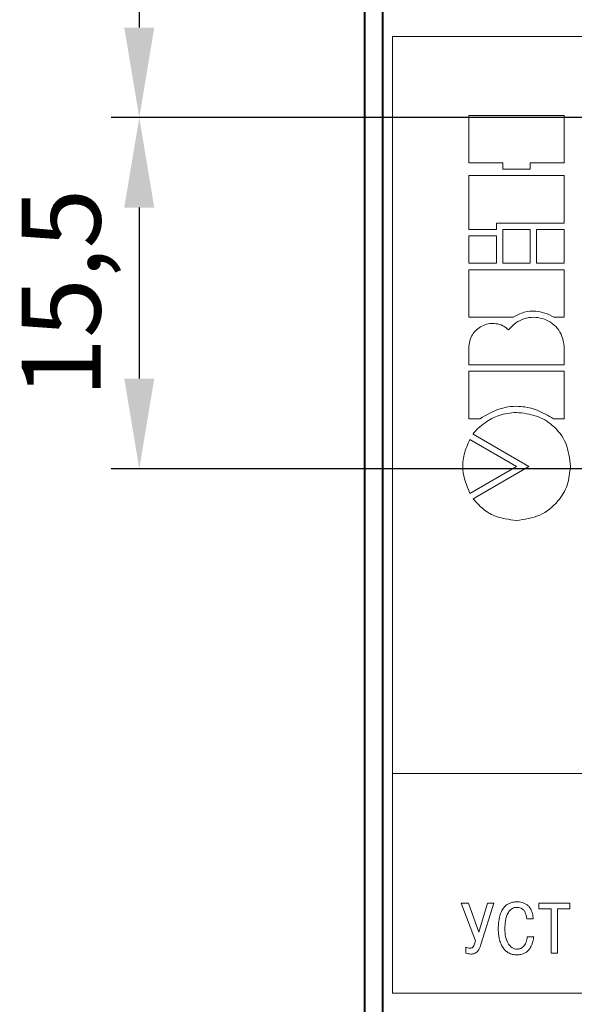
# Model space of a CAD drawing. Units: millimetres. Extents: x 2171 to 2591, y 1129 to 1426.
# Drawn here: x 2452 to 2476, y 1307 to 1351 of the extents above; entities that cross this region are included whole.
import ezdxf
from ezdxf.lldxf.tags import DXFTag

# ---------------------------------------------------------------- set-up
doc = ezdxf.new("R2010")
doc.units = ezdxf.units.MM
doc.linetypes.add('ACAD_ISO05W100', pattern=[33, 24, -3, 0, -3, 0, -3])
for name, color, linetype, lineweight in [('main', 5, 'Continuous', 40), ('text', 7, 'Continuous', 18), ('РАЗМЕРЫ', 7, 'Continuous', 25)]:
    doc.layers.add(name, color=color, linetype=linetype, lineweight=lineweight)
doc.styles.add('GOST', font='Gost.shx', dxfattribs={"width": 0.8, "oblique": 15, "height": 3.5})
tags = doc.linetypes.add('New Line1', pattern=[0.8, 0.5, -0.3]).pattern_tags.tags
tags[6:7] = [DXFTag(74, 4), DXFTag(75, 0), DXFTag(340, '0'), DXFTag(46, 1.0), DXFTag(50, 0.0), DXFTag(44, 0.0), DXFTag(45, 0.0)]
tags[4:5] = [DXFTag(74, 4), DXFTag(75, 0), DXFTag(340, '0'), DXFTag(46, 1.0), DXFTag(50, 0.0), DXFTag(44, 0.0), DXFTag(45, 0.0)]
doc.dimstyles.new('ISO-25', dxfattribs={"dimtxt": 3.5, "dimasz": 4, "dimexe": 1.25, "dimexo": 0.625, "dimgap": 1, "dimtad": 1, "dimtoh": 1, "dimdec": 1, "dimrnd": 0.5, "dimtxsty": 'GOST', "dimcen": 0, "dimclrd": 256, "dimclre": 256, "dimclrt": 256, "dimadec": 0, "dimazin": 2, "dimtfac": 1, "dimtdec": 1, "dimtmove": 0, "dimatfit": 3, "dimfxl": 1, "dimlwd": -1, "dimlwe": -1, "dimarcsym": 2})

# ---------------------------------------------------------------- blocks, each defined once
blk = doc.blocks.new('*D49')
at = {"layer": 'Defpoints', "color": 0, "transparency": 16777216}
for p in [(2482.513, 1384.325), (2466.963, 1374.325), (2482.513, 1346.725)]:
    blk.add_point(p, dxfattribs=at)
at = {"layer": 'РАЗМЕРЫ', "transparency": 16777216}
for p, q in [((2466.963, 1374.95), (2466.963, 1385.575)), ((2482.513, 1347.35), (2482.513, 1385.575)), ((2470.963, 1384.325), (2478.513, 1384.325))]:
    blk.add_line(p, q, dxfattribs=at)
for points in [[(2470.963, 1384.991), (2470.963, 1383.658), (2466.963, 1384.325)], [(2478.513, 1383.658), (2478.513, 1384.991), (2482.513, 1384.325)]]:
    blk.add_solid(points, dxfattribs=at)
at = {"layer": 'РАЗМЕРЫ', "linetype": 'ACAD_ISO05W100', "ltscale": 100, "transparency": 16777216, "insert": (2474.738, 1387.337), "char_height": 3.5, "attachment_point": 5, "style": 'GOST'}
blk.add_mtext('15,5', dxfattribs=at)
blk = doc.blocks.new('*D57')
at = {"layer": 'Defpoints', "color": 0, "transparency": 16777216}
for p in [(2466.963, 1391.325), (2466.963, 1374.325), (2525.813, 1342.825)]:
    blk.add_point(p, dxfattribs=at)
at = {"layer": 'РАЗМЕРЫ', "transparency": 16777216}
for p, q in [((2466.963, 1374.95), (2466.963, 1392.575)), ((2525.813, 1343.45), (2525.813, 1392.575)), ((2521.813, 1391.325), (2470.963, 1391.325))]:
    blk.add_line(p, q, dxfattribs=at)
for points in [[(2470.963, 1391.991), (2470.963, 1390.658), (2466.963, 1391.325)], [(2521.813, 1390.658), (2521.813, 1391.991), (2525.813, 1391.325)]]:
    blk.add_solid(points, dxfattribs=at)
at = {"layer": 'РАЗМЕРЫ', "linetype": 'ACAD_ISO05W100', "ltscale": 100, "transparency": 16777216, "insert": (2496.388, 1394.075), "char_height": 3.5, "attachment_point": 5, "style": 'GOST'}
blk.add_mtext('59', dxfattribs=at)
blk = doc.blocks.new('_Oblique')
at = {"color": 0, "linetype": 'ByBlock', "lineweight": -2}
blk.add_line((-0.5, -0.5), (0.5, 0.5), dxfattribs=at)
blk = doc.blocks.new('*D66')
at = {"layer": 'Defpoints', "color": 0, "transparency": 16777216}
for p in [(2482.813, 1327.825), (2466.963, 1284.325), (2482.813, 1273.216)]:
    blk.add_point(p, dxfattribs=at)
at = {"layer": 'РАЗМЕРЫ', "transparency": 16777216}
for p, q in [((2482.813, 1327.2), (2482.813, 1271.966)), ((2466.963, 1283.7), (2466.963, 1271.966)), ((2470.963, 1273.216), (2482.813, 1273.216))]:
    blk.add_line(p, q, dxfattribs=at)
blk.add_solid([(2470.963, 1273.883), (2470.963, 1272.549), (2466.963, 1273.216)], dxfattribs=at)
at = {"layer": 'РАЗМЕРЫ', "transparency": 16777216, "xscale": 4, "yscale": 4, "zscale": 4}
blk.add_blockref('_Oblique', (2482.813, 1273.216), dxfattribs=at)
at = {"layer": 'РАЗМЕРЫ', "linetype": 'ACAD_ISO05W100', "ltscale": 100, "transparency": 16777216, "insert": (2475.953, 1275.966), "char_height": 3.5, "attachment_point": 5, "style": 'GOST'}
blk.add_mtext('16', dxfattribs=at)
blk = doc.blocks.new('*D71')
at = {"layer": 'Defpoints', "color": 0, "transparency": 16777216}
for p in [(2466.963, 1374.325), (2456.963, 1346.725), (2482.513, 1346.725)]:
    blk.add_point(p, dxfattribs=at)
at = {"layer": 'РАЗМЕРЫ', "transparency": 16777216}
for p, q in [((2466.338, 1374.325), (2455.713, 1374.325)), ((2456.963, 1370.325), (2456.963, 1350.725)), ((2481.888, 1346.725), (2455.713, 1346.725))]:
    blk.add_line(p, q, dxfattribs=at)
for points in [[(2457.629, 1370.325), (2456.296, 1370.325), (2456.963, 1374.325)], [(2456.296, 1350.725), (2457.629, 1350.725), (2456.963, 1346.725)]]:
    blk.add_solid(points, dxfattribs=at)
at = {"layer": 'РАЗМЕРЫ', "linetype": 'ACAD_ISO05W100', "ltscale": 100, "transparency": 16777216, "insert": (2453.95, 1360.525), "char_height": 3.5, "attachment_point": 5, "rotation": 90, "style": 'GOST'}
blk.add_mtext('27,5', dxfattribs=at)
blk = doc.blocks.new('*D78')
at = {"layer": 'Defpoints', "color": 0, "transparency": 16777216}
for p in [(2482.513, 1346.725), (2456.963, 1331.125), (2482.513, 1331.125)]:
    blk.add_point(p, dxfattribs=at)
at = {"layer": 'РАЗМЕРЫ', "transparency": 16777216}
for p, q in [((2481.888, 1346.725), (2455.713, 1346.725)), ((2456.963, 1342.725), (2456.963, 1335.125)), ((2481.888, 1331.125), (2455.713, 1331.125))]:
    blk.add_line(p, q, dxfattribs=at)
for points in [[(2457.629, 1342.725), (2456.296, 1342.725), (2456.963, 1346.725)], [(2456.296, 1335.125), (2457.629, 1335.125), (2456.963, 1331.125)]]:
    blk.add_solid(points, dxfattribs=at)
at = {"layer": 'РАЗМЕРЫ', "linetype": 'ACAD_ISO05W100', "ltscale": 100, "transparency": 16777216, "insert": (2453.95, 1338.925), "char_height": 3.5, "attachment_point": 5, "rotation": 90, "style": 'GOST'}
blk.add_mtext('15,5', dxfattribs=at)

msp = doc.modelspace()

# ---------------------------------------------------------------- linework, layer by layer
at = {"layer": 'main', "linetype": 'New Line1', "ltscale": 5}
for p, q in [((2466.963, 1374.325), (2466.963, 1284.325)), ((2467.783, 1306.825), (2467.783, 1351.825))]:
    msp.add_line(p, q, dxfattribs=at)
at = {"layer": 'text'}
for p, q in [((2537.713, 1350.325), (2468.213, 1350.325)), ((2468.213, 1350.325), (2468.213, 1317.575)), ((2475.832, 1346.825), (2471.604, 1346.825)), ((2471.604, 1346.825), (2471.604, 1344.711)), ((2475.832, 1344.711), (2475.832, 1346.825)), ((2471.604, 1344.711), (2473.113, 1344.711)), ((2473.113, 1344.711), (2473.113, 1344.428)), ((2474.324, 1344.428), (2474.324, 1344.711)), ((2474.324, 1344.711), (2475.832, 1344.711)), ((2475.832, 1344.145), (2471.603, 1344.145)), ((2471.603, 1344.145), (2471.603, 1341.748)), ((2473.113, 1344.428), (2474.324, 1344.428)), ((2475.832, 1342.029), (2475.832, 1344.145)), ((2472.829, 1341.748), (2472.829, 1342.029)), ((2472.829, 1342.029), (2475.832, 1342.029)), ((2471.603, 1341.748), (2472.829, 1341.748)), ((2472.829, 1341.467), (2471.603, 1341.467)), ((2471.603, 1341.467), (2471.603, 1340.25)), ((2472.829, 1340.25), (2472.829, 1341.467)), ((2474.324, 1341.749), (2473.113, 1341.749)), ((2473.113, 1341.749), (2473.113, 1340.25)), ((2474.324, 1340.25), (2474.324, 1341.749)), ((2475.831, 1341.749), (2474.606, 1341.749)), ((2474.606, 1341.749), (2474.606, 1340.25)), ((2475.831, 1340.25), (2475.831, 1341.749)), ((2471.603, 1340.25), (2472.829, 1340.25)), ((2473.113, 1340.25), (2474.324, 1340.25)), ((2474.606, 1340.25), (2475.831, 1340.25)), ((2475.83, 1339.966), (2471.602, 1339.966)), ((2471.602, 1339.966), (2471.602, 1337.852)), ((2475.83, 1337.852), (2475.83, 1339.966)), ((2471.602, 1337.852), (2473.562, 1337.852)), ((2475.379, 1337.852), (2475.83, 1337.852)), ((2471.602, 1336.56), (2471.602, 1335.74)), ((2475.83, 1335.74), (2475.83, 1336.56)), ((2471.602, 1335.74), (2475.83, 1335.74)), ((2475.829, 1335.459), (2471.601, 1335.459)), ((2471.601, 1335.459), (2471.601, 1333.343)), ((2475.829, 1333.343), (2475.829, 1335.459)), ((2471.601, 1333.343), (2472.091, 1333.343)), ((2475.352, 1333.343), (2475.829, 1333.343)), ((2471.794, 1332.664), (2474.27, 1331.222)), ((2473.719, 1331.225), (2471.647, 1332.427)), ((2471.647, 1330.027), (2473.719, 1331.225)), ((2474.27, 1331.222), (2471.797, 1329.782)), ((2479.363, 1317.575), (2468.213, 1317.575)), ((2468.213, 1317.575), (2468.213, 1307.825)), ((2471.253, 1311.813), (2471.895, 1310.143)), ((2471.58, 1311.813), (2471.253, 1311.813)), ((2472.041, 1310.524), (2471.58, 1311.813)), ((2472.422, 1311.813), (2472.041, 1310.524)), ((2472.139, 1309.987), (2472.714, 1311.813)), ((2472.714, 1311.813), (2472.422, 1311.813)), ((2474.704, 1311.813), (2474.704, 1311.562)), ((2476.079, 1311.813), (2474.704, 1311.813)), ((2476.079, 1311.562), (2476.079, 1311.813)), ((2474.704, 1311.562), (2475.25, 1311.562)), ((2475.25, 1311.562), (2475.25, 1309.59)), ((2475.532, 1311.562), (2476.079, 1311.562)), ((2475.532, 1309.59), (2475.532, 1311.562)), ((2474.174, 1311.127), (2474.456, 1311.127)), ((2474.479, 1310.327), (2474.196, 1310.327)), ((2471.466, 1309.87), (2471.466, 1309.6)), ((2475.25, 1309.59), (2475.532, 1309.59)), ((2468.213, 1307.825), (2537.713, 1307.825))]:
    msp.add_line(p, q, dxfattribs=at)
for points, knots in [([(2473.562, 1337.852), (2473.724, 1337.938), (2474.038, 1338.105), (2474.539, 1338.148), (2474.991, 1338.056), (2475.246, 1337.922), (2475.379, 1337.852)], [0, 0, 0, 0, 0.285819, 0.55143, 0.765946, 1, 1, 1, 1]), ([(2473.367, 1337.291), (2473.283, 1337.36), (2473.121, 1337.492), (2472.822, 1337.581), (2472.526, 1337.583), (2472.243, 1337.503), (2471.99, 1337.354), (2471.785, 1337.14), (2471.638, 1336.87), (2471.614, 1336.665), (2471.602, 1336.56)], [0, 0, 0, 0, 0.134602, 0.259635, 0.381027, 0.501684, 0.622593, 0.74435, 0.868726, 1, 1, 1, 1]), ([(2475.83, 1336.56), (2475.809, 1336.712), (2475.769, 1337.002), (2475.543, 1337.374), (2475.236, 1337.645), (2474.867, 1337.812), (2474.465, 1337.87), (2474.058, 1337.809), (2473.664, 1337.623), (2473.469, 1337.405), (2473.367, 1337.291)], [0, 0, 0, 0, 0.135871, 0.260466, 0.380497, 0.499428, 0.618697, 0.739518, 0.864698, 1, 1, 1, 1]), ([(2473.71, 1333.626), (2473.449, 1333.601), (2472.954, 1333.554), (2472.394, 1333.231), (2472.036, 1332.944), (2471.865, 1332.774), (2471.804, 1332.691), (2471.795, 1332.676), (2471.793, 1332.67), (2471.792, 1332.667), (2471.792, 1332.666), (2471.793, 1332.665), (2471.793, 1332.664), (2471.793, 1332.664), (2471.794, 1332.664)], [0, 0, 0, 0, 0.35145, 0.66638, 0.85538, 0.974033, 0.990563, 0.994776, 0.997681, 0.998454, 0.999068, 0.999406, 0.999707, 1, 1, 1, 1]), ([(2472.091, 1333.343), (2472.383, 1333.516), (2472.942, 1333.845), (2473.853, 1333.937), (2474.668, 1333.75), (2475.117, 1333.483), (2475.352, 1333.343)], [0, 0, 0, 0, 0.289534, 0.552905, 0.76527, 1, 1, 1, 1]), ([(2476.112, 1331.225), (2476.073, 1331.578), (2475.998, 1332.267), (2475.387, 1333.057), (2474.588, 1333.526), (2474.013, 1333.592), (2473.71, 1333.626)], [0, 0, 0, 0, 0.27841, 0.543383, 0.760148, 1, 1, 1, 1]), ([(2471.647, 1332.427), (2471.549, 1332.207), (2471.359, 1331.781), (2471.281, 1330.929), (2471.507, 1330.372), (2471.647, 1330.027)], [0, 0, 0, 0, 0.2887012, 0.5589354, 1, 1, 1, 1]), ([(2473.71, 1328.825), (2474.068, 1328.871), (2474.771, 1328.963), (2475.552, 1329.604), (2476.026, 1330.387), (2476.083, 1330.942), (2476.112, 1331.225)], [0, 0, 0, 0, 0.283584, 0.558163, 0.775402, 1, 1, 1, 1]), ([(2471.797, 1329.782), (2471.931, 1329.63), (2472.202, 1329.326), (2472.843, 1328.931), (2473.379, 1328.865), (2473.71, 1328.825)], [0, 0, 0, 0, 0.274977, 0.55238, 1, 1, 1, 1]), ([(2473.217, 1311.689), (2473.186, 1311.655), (2473.129, 1311.593), (2473.089, 1311.519), (2473.071, 1311.486)], [0, 0, 0, 0, 0.54215, 1, 1, 1, 1]), ([(2473.433, 1311.825), (2473.387, 1311.805), (2473.308, 1311.769), (2473.244, 1311.712), (2473.217, 1311.689)], [0, 0, 0, 0, 0.583405, 1, 1, 1, 1]), ([(2473.729, 1311.879), (2473.671, 1311.877), (2473.569, 1311.873), (2473.473, 1311.84), (2473.433, 1311.825)], [0, 0, 0, 0, 0.578127, 1, 1, 1, 1]), ([(2473.539, 1311.584), (2473.572, 1311.598), (2473.633, 1311.624), (2473.7, 1311.627), (2473.729, 1311.629)], [0, 0, 0, 0, 0.548836, 1, 1, 1, 1]), ([(2473.968, 1311.848), (2473.925, 1311.858), (2473.846, 1311.876), (2473.766, 1311.878), (2473.729, 1311.879)], [0, 0, 0, 0, 0.547926, 1, 1, 1, 1]), ([(2473.729, 1311.629), (2473.775, 1311.626), (2473.863, 1311.62), (2473.982, 1311.565), (2474.079, 1311.465), (2474.148, 1311.314), (2474.165, 1311.193), (2474.174, 1311.127)], [0, 0, 0, 0, 0.183212, 0.348052, 0.513138, 0.732719, 1, 1, 1, 1]), ([(2474.188, 1311.74), (2474.148, 1311.766), (2474.079, 1311.81), (2474.001, 1311.837), (2473.968, 1311.848)], [0, 0, 0, 0, 0.577769, 1, 1, 1, 1]), ([(2474.369, 1311.506), (2474.342, 1311.56), (2474.297, 1311.649), (2474.22, 1311.714), (2474.188, 1311.74)], [0, 0, 0, 0, 0.592235, 1, 1, 1, 1]), ([(2472.978, 1311.26), (2472.968, 1311.219), (2472.948, 1311.14), (2472.936, 1311.061), (2472.931, 1311.024)], [0, 0, 0, 0, 0.535455, 1, 1, 1, 1]), ([(2473.071, 1311.486), (2473.05, 1311.443), (2473.014, 1311.37), (2472.989, 1311.292), (2472.978, 1311.26)], [0, 0, 0, 0, 0.586997, 1, 1, 1, 1]), ([(2473.247, 1311.133), (2473.255, 1311.166), (2473.271, 1311.227), (2473.295, 1311.285), (2473.306, 1311.313)], [0, 0, 0, 0, 0.53385, 1, 1, 1, 1]), ([(2473.306, 1311.313), (2473.32, 1311.346), (2473.346, 1311.404), (2473.384, 1311.454), (2473.399, 1311.475)], [0, 0, 0, 0, 0.586273, 1, 1, 1, 1]), ([(2473.399, 1311.475), (2473.422, 1311.498), (2473.463, 1311.541), (2473.515, 1311.571), (2473.539, 1311.584)], [0, 0, 0, 0, 0.542727, 1, 1, 1, 1]), ([(2474.456, 1311.127), (2474.449, 1311.204), (2474.436, 1311.334), (2474.388, 1311.456), (2474.369, 1311.506)], [0, 0, 0, 0, 0.591553, 1, 1, 1, 1]), ([(2472.91, 1310.819), (2472.909, 1310.791), (2472.907, 1310.739), (2472.907, 1310.687), (2472.907, 1310.663)], [0, 0, 0, 0, 0.545119, 1, 1, 1, 1]), ([(2472.931, 1311.024), (2472.925, 1310.981), (2472.916, 1310.913), (2472.912, 1310.844), (2472.91, 1310.819)], [0, 0, 0, 0, 0.631517, 1, 1, 1, 1]), ([(2473.202, 1310.676), (2473.202, 1310.698), (2473.203, 1310.736), (2473.204, 1310.774), (2473.204, 1310.79)], [0, 0, 0, 0, 0.573527, 1, 1, 1, 1]), ([(2473.204, 1310.79), (2473.205, 1310.816), (2473.208, 1310.868), (2473.214, 1310.92), (2473.217, 1310.948)], [0, 0, 0, 0, 0.481907, 1, 1, 1, 1]), ([(2473.217, 1310.948), (2473.221, 1310.984), (2473.228, 1311.046), (2473.241, 1311.108), (2473.247, 1311.133)], [0, 0, 0, 0, 0.5848058, 1, 1, 1, 1]), ([(2472.907, 1310.663), (2472.909, 1310.582), (2472.913, 1310.441), (2472.94, 1310.302), (2472.952, 1310.243)], [0, 0, 0, 0, 0.574594, 1, 1, 1, 1]), ([(2473.359, 1310.003), (2473.309, 1310.109), (2473.208, 1310.322), (2473.204, 1310.558), (2473.202, 1310.676)], [0, 0, 0, 0, 0.497781, 1, 1, 1, 1]), ([(2474.196, 1310.327), (2474.187, 1310.246), (2474.17, 1310.105), (2474.094, 1309.987), (2474.061, 1309.936)], [0, 0, 0, 0, 0.574582, 1, 1, 1, 1]), ([(2474.445, 1310.12), (2474.454, 1310.158), (2474.468, 1310.226), (2474.476, 1310.296), (2474.479, 1310.327)], [0, 0, 0, 0, 0.551465, 1, 1, 1, 1]), ([(2471.791, 1309.879), (2471.781, 1309.868), (2471.76, 1309.847), (2471.714, 1309.821), (2471.676, 1309.818), (2471.653, 1309.816)], [0, 0, 0, 0, 0.2887638, 0.5621356, 1, 1, 1, 1]), ([(2471.895, 1310.143), (2471.88, 1310.08), (2471.859, 1309.987), (2471.808, 1309.906), (2471.791, 1309.879)], [0, 0, 0, 0, 0.6663063, 1, 1, 1, 1]), ([(2472.042, 1309.754), (2472.062, 1309.793), (2472.101, 1309.868), (2472.127, 1309.948), (2472.139, 1309.987)], [0, 0, 0, 0, 0.515639, 1, 1, 1, 1]), ([(2472.952, 1310.243), (2472.971, 1310.172), (2473.004, 1310.046), (2473.064, 1309.931), (2473.09, 1309.881)], [0, 0, 0, 0, 0.565499, 1, 1, 1, 1]), ([(2473.09, 1309.881), (2473.128, 1309.822), (2473.198, 1309.718), (2473.302, 1309.649), (2473.348, 1309.619)], [0, 0, 0, 0, 0.55932, 1, 1, 1, 1]), ([(2473.745, 1309.774), (2473.704, 1309.778), (2473.621, 1309.785), (2473.478, 1309.856), (2473.406, 1309.946), (2473.359, 1310.003)], [0, 0, 0, 0, 0.265597, 0.530794, 1, 1, 1, 1]), ([(2474.061, 1309.936), (2474.038, 1309.909), (2473.993, 1309.856), (2473.886, 1309.789), (2473.799, 1309.78), (2473.745, 1309.774)], [0, 0, 0, 0, 0.292745, 0.565361, 1, 1, 1, 1]), ([(2474.236, 1309.714), (2474.264, 1309.747), (2474.315, 1309.807), (2474.351, 1309.878), (2474.368, 1309.909)], [0, 0, 0, 0, 0.5475178, 1, 1, 1, 1]), ([(2474.368, 1309.909), (2474.386, 1309.949), (2474.417, 1310.018), (2474.437, 1310.09), (2474.445, 1310.12)], [0, 0, 0, 0, 0.5858327, 1, 1, 1, 1]), ([(2471.653, 1309.816), (2471.617, 1309.819), (2471.551, 1309.825), (2471.493, 1309.856), (2471.466, 1309.87)], [0, 0, 0, 0, 0.544151, 1, 1, 1, 1]), ([(2471.466, 1309.6), (2471.504, 1309.586), (2471.575, 1309.562), (2471.65, 1309.559), (2471.685, 1309.558)], [0, 0, 0, 0, 0.537126, 1, 1, 1, 1]), ([(2471.685, 1309.558), (2471.711, 1309.559), (2471.754, 1309.56), (2471.797, 1309.568), (2471.814, 1309.571)], [0, 0, 0, 0, 0.602564, 1, 1, 1, 1]), ([(2471.814, 1309.571), (2471.835, 1309.578), (2471.875, 1309.591), (2471.911, 1309.613), (2471.928, 1309.624)], [0, 0, 0, 0, 0.520845, 1, 1, 1, 1]), ([(2471.928, 1309.624), (2471.951, 1309.642), (2471.997, 1309.679), (2472.028, 1309.729), (2472.042, 1309.754)], [0, 0, 0, 0, 0.514625, 1, 1, 1, 1]), ([(2473.348, 1309.619), (2473.415, 1309.588), (2473.538, 1309.532), (2473.673, 1309.526), (2473.736, 1309.524)], [0, 0, 0, 0, 0.539099, 1, 1, 1, 1]), ([(2473.736, 1309.524), (2473.794, 1309.526), (2473.895, 1309.53), (2473.99, 1309.563), (2474.029, 1309.578)], [0, 0, 0, 0, 0.580599, 1, 1, 1, 1]), ([(2474.029, 1309.578), (2474.074, 1309.598), (2474.15, 1309.633), (2474.211, 1309.69), (2474.236, 1309.714)], [0, 0, 0, 0, 0.58564, 1, 1, 1, 1])]:
    msp.add_open_spline(points, degree=3, knots=knots, dxfattribs=at)

# ---------------------------------------------------------------- dimensions: what is measured, and where the dimension line sits
at = {"layer": 'РАЗМЕРЫ'}
for base, p1, p2, picture, middle in [((2466.962699, 1391.324709), (2525.812701, 1342.824709), (2466.962699, 1374.324709), '*D57', (2496.3877, 1394.074709)), ((2482.5126, 1384.3247), (2466.9627, 1374.3247), (2482.5126, 1346.7247), '*D49', (2474.7376, 1387.3372))]:
    dim = msp.add_linear_dim(base=base, p1=p1, p2=p2, dimstyle='ISO-25', override={"dimlfac": 1, "dimtxsty": 'GOST', "dimsah": 1, "dimtolj": 0}, dxfattribs=at)
    dim.commit()
    dim.dimension.update_dxf_attribs({"geometry": picture, "text_midpoint": middle})
for base, p1, p2, angle, picture, middle in [((2456.963, 1346.725), (2466.963, 1374.325), (2482.513, 1346.725), 90, '*D71', (2453.95, 1360.525)), ((2456.963, 1331.125), (2482.513, 1346.725), (2482.513, 1331.125), 270, '*D78', (2453.95, 1338.925))]:
    dim = msp.add_linear_dim(base=base, p1=p1, p2=p2, angle=angle, dimstyle='ISO-25', override={"dimlfac": 1, "dimtxsty": 'GOST', "dimsah": 1, "dimtolj": 0}, dxfattribs=at)
    dim.commit()
    dim.dimension.update_dxf_attribs({"geometry": picture, "text_midpoint": middle})
dim = msp.add_linear_dim(base=(2482.8128, 1273.2161), p1=(2466.9627, 1284.3247), p2=(2482.8128, 1327.8247), dimstyle='ISO-25', override={"dimlfac": 1, "dimtxsty": 'GOST', "dimblk2": 'Oblique', "dimsah": 1, "dimtolj": 0}, dxfattribs=at)
dim.commit()
dim.dimension.update_dxf_attribs({"geometry": '*D66', "text_midpoint": (2475.9529, 1273.2161), "dimtype": 160})

doc.saveas('drawing.dxf')
